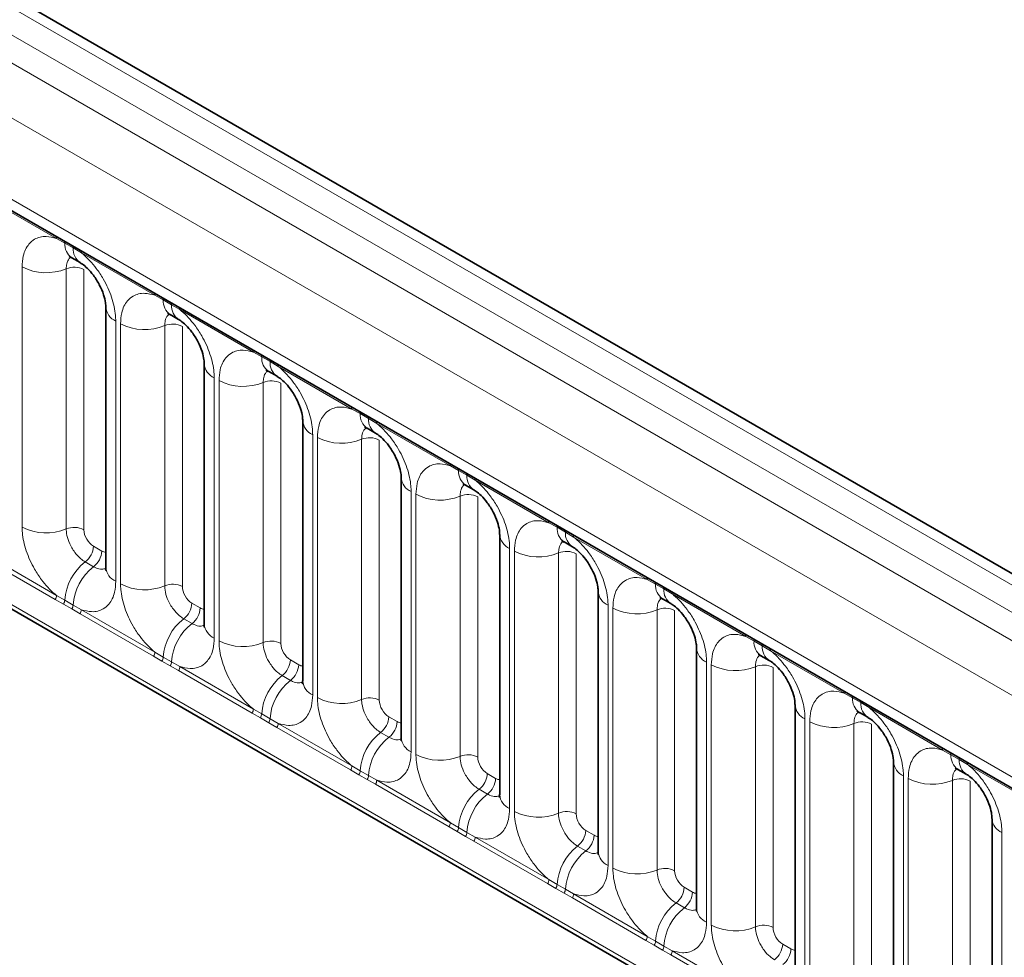
# Model space of a CAD drawing. Units: millimetres. Extents: x 15 to 416, y 5 to 292.
# Drawn here: x 362 to 369, y 199 to 206 of the extents above; entities that cross this region are included whole.
import ezdxf

# ---------------------------------------------------------------- set-up
doc = ezdxf.new("R2010")
doc.units = ezdxf.units.MM

msp = doc.modelspace()

# ---------------------------------------------------------------- linework, layer by layer
at = {"color": 7, "linetype": 'Continuous', "lineweight": 35}
for p, q in [((385.28475891, 192.88343113), (314.79061255, 233.57883559)), ((314.82074513, 231.97383963), (384.04756018, 192.01004996)), ((314.13556378, 229.42348694), (384.62916782, 188.72839555)), ((362.21970955, 204.52064869), (362.28121658, 204.48514144)), ((362.471823, 204.15498971), (362.471823, 202.23041601)), ((362.94802953, 204.10019851), (363.00953657, 204.06469126)), ((363.20014299, 203.73453953), (363.20014299, 201.80996583)), ((363.67634952, 203.67974834), (363.73785655, 203.64424108)), ((363.92846297, 203.31408935), (363.92846297, 201.38951566)), ((364.4046695, 203.25929816), (364.46617654, 203.2237909)), ((364.65678296, 202.89363917), (364.65678296, 200.96906548)), ((365.13298949, 202.83884798), (365.19449652, 202.80334073)), ((365.38510294, 202.473189), (365.38510294, 200.5486153)), ((365.86130947, 202.4183978), (365.92281651, 202.38289055)), ((366.11342292, 202.05273882), (366.11342292, 200.12816512)), ((366.58962946, 201.99794762), (366.65113649, 201.96244037)), ((366.84174291, 201.63228864), (366.84174291, 199.70771495)), ((367.31794944, 201.57749745), (367.37945647, 201.54199019)), ((367.57006289, 201.21183846), (367.57006289, 199.28726477)), ((368.04626943, 201.15704727), (368.10777646, 201.12154002)), ((368.29838288, 200.79138829), (368.29838288, 198.86681459)), ((368.77458941, 200.73659709), (368.83609644, 200.70108984)), ((369.02670286, 200.37093811), (369.02670286, 198.44636441))]:
    msp.add_line(p, q, dxfattribs=at)
at = {"color": 8, "linetype": 'Continuous', "lineweight": 18}
for p, q in [((385.1619581, 192.87156374), (314.66651897, 233.56771451)), ((314.48664346, 233.46746831), (384.98519493, 192.76952083)), ((314.30988029, 233.36183138), (384.80531942, 192.66568061)), ((384.62916782, 192.36092241), (314.13556378, 233.0560138)), ((314.76895828, 232.08830083), (383.99577333, 192.12451116)), ((314.13556378, 229.42348694), (384.62916782, 188.72839555)), ((383.99577333, 189.12702866), (314.76895828, 229.09081833)), ((362.1067789, 204.66350436), (361.56225354, 204.97785215)), ((362.16799979, 204.62912629), (362.1067789, 204.66350436)), ((362.22950682, 204.59361904), (362.16799979, 204.62912629)), ((362.29057353, 204.55740197), (362.22950682, 204.59361904)), ((362.83509888, 204.24305418), (362.29057353, 204.55740197)), ((361.85230612, 202.5282754), (361.85230612, 204.45284909)), ((362.17879255, 204.43931708), (362.17879255, 202.51474338)), ((362.30938713, 204.43390427), (362.30938713, 202.50933058)), ((362.89631977, 204.20867611), (362.83509888, 204.24305418)), ((362.95782681, 204.17316886), (362.89631977, 204.20867611)), ((363.01889351, 204.1369518), (362.95782681, 204.17316886)), ((363.56341886, 203.822604), (363.01889351, 204.1369518)), ((362.54504631, 204.05293869), (362.54504631, 202.128365)), ((362.5806261, 202.10782522), (362.5806261, 204.03239891)), ((362.90711254, 204.0188669), (362.90711254, 202.09429321)), ((363.03770711, 204.0134541), (363.03770711, 202.0888804)), ((363.62463976, 203.78822594), (363.56341886, 203.822604)), ((363.68614679, 203.75271868), (363.62463976, 203.78822594)), ((363.7472135, 203.71650162), (363.68614679, 203.75271868)), ((364.29173885, 203.40215383), (363.7472135, 203.71650162)), ((363.27336629, 203.63248851), (363.27336629, 201.70791482)), ((363.30894609, 201.68737504), (363.30894609, 203.61194873)), ((363.63543252, 203.59841672), (363.63543252, 201.67384303)), ((363.7660271, 203.59300392), (363.7660271, 201.66843022)), ((364.35295974, 203.36777576), (364.29173885, 203.40215383)), ((364.41446678, 203.3322685), (364.35295974, 203.36777576)), ((364.47553348, 203.29605144), (364.41446678, 203.3322685)), ((365.02005883, 202.98170365), (364.47553348, 203.29605144)), ((364.00168628, 203.21203834), (364.00168628, 201.28746464)), ((364.03726607, 201.26692486), (364.03726607, 203.19149856)), ((364.36375251, 203.17796655), (364.36375251, 201.25339285)), ((364.49434708, 203.17255374), (364.49434708, 201.24798005)), ((365.08127973, 202.94732558), (365.02005883, 202.98170365)), ((365.14278676, 202.91181833), (365.08127973, 202.94732558)), ((365.20385347, 202.87560126), (365.14278676, 202.91181833)), ((365.74837882, 202.56125347), (365.20385347, 202.87560126)), ((364.73000626, 202.79158816), (364.73000626, 200.86701447)), ((364.76558606, 200.84647469), (364.76558606, 202.77104838)), ((365.09207249, 202.75751637), (365.09207249, 200.83294267)), ((365.22266707, 202.75210356), (365.22266707, 200.82752987)), ((365.80959971, 202.5268754), (365.74837882, 202.56125347)), ((365.87110674, 202.49136815), (365.80959971, 202.5268754)), ((365.93217345, 202.45515109), (365.87110674, 202.49136815)), ((366.4766988, 202.14080329), (365.93217345, 202.45515109)), ((361.56225354, 202.33815991), (362.1067789, 202.02381211)), ((362.38005473, 202.3869307), (362.44156176, 202.35142345)), ((365.45832624, 202.37113798), (365.45832624, 200.44656429)), ((365.49390604, 200.42602451), (365.49390604, 202.3505982)), ((365.82039248, 202.33706619), (365.82039248, 200.4124925)), ((365.95098705, 202.33165339), (365.95098705, 200.40707969)), ((362.0970257, 201.99350652), (361.55250035, 202.30785432)), ((362.31944558, 202.2711252), (362.38095261, 202.23561795)), ((366.5379197, 202.10642523), (366.4766988, 202.14080329)), ((366.59942673, 202.07091797), (366.5379197, 202.10642523)), ((366.66049344, 202.03470091), (366.59942673, 202.07091797)), ((362.15824659, 201.95833062), (362.0970257, 201.99350652)), ((362.1067789, 202.02381211), (362.16799979, 201.98768406)), ((362.16799979, 201.98768406), (362.22950682, 201.95217681)), ((363.10837471, 201.96648052), (363.16988175, 201.93097327)), ((367.20501879, 201.72035312), (366.66049344, 202.03470091)), ((362.21975362, 201.92282337), (362.15824659, 201.95833062)), ((362.28082033, 201.88740414), (362.21975362, 201.92282337)), ((362.22950682, 201.95217681), (362.29057353, 201.91770973)), ((362.29057353, 201.91770973), (362.83509888, 201.60336194)), ((366.18664623, 201.9506878), (366.18664623, 200.02611411)), ((366.22222603, 200.00557433), (366.22222603, 201.93014802)), ((366.54871246, 201.91661601), (366.54871246, 199.99204232)), ((366.67930704, 201.91120321), (366.67930704, 199.98662951)), ((362.82534568, 201.57305634), (362.28082033, 201.88740414)), ((363.04776556, 201.85067502), (363.10927259, 201.81516777)), ((367.26623968, 201.68597505), (367.20501879, 201.72035312)), ((367.32774671, 201.65046779), (367.26623968, 201.68597505)), ((362.83509888, 201.60336194), (362.89631977, 201.56723388)), ((367.38881342, 201.61425073), (367.32774671, 201.65046779)), ((367.93333877, 201.29990294), (367.38881342, 201.61425073)), ((362.88656658, 201.53788044), (362.82534568, 201.57305634)), ((362.94807361, 201.50237319), (362.88656658, 201.53788044)), ((362.89631977, 201.56723388), (362.95782681, 201.53172663)), ((362.95782681, 201.53172663), (363.01889351, 201.49725955)), ((363.8366947, 201.54603035), (363.89820173, 201.51052309)), ((366.91496621, 201.53023763), (366.91496621, 199.60566393)), ((363.00914032, 201.46695396), (362.94807361, 201.50237319)), ((363.55366567, 201.15260617), (363.00914032, 201.46695396)), ((363.01889351, 201.49725955), (363.56341886, 201.18291176)), ((366.95054601, 199.58512415), (366.95054601, 201.50969785)), ((367.27703245, 201.49616583), (367.27703245, 199.57159214)), ((367.40762702, 201.49075303), (367.40762702, 199.56617934)), ((363.77608555, 201.43022485), (363.83759258, 201.39471759)), ((367.99455967, 201.26552487), (367.93333877, 201.29990294)), ((368.0560667, 201.23001762), (367.99455967, 201.26552487)), ((363.56341886, 201.18291176), (363.62463976, 201.14678371)), ((368.11713341, 201.19380055), (368.0560667, 201.23001762)), ((368.66165876, 200.87945276), (368.11713341, 201.19380055)), ((363.61488656, 201.11743027), (363.55366567, 201.15260617)), ((363.67639359, 201.08192301), (363.61488656, 201.11743027)), ((363.62463976, 201.14678371), (363.68614679, 201.11127645)), ((363.68614679, 201.11127645), (363.7472135, 201.07680937)), ((364.56501468, 201.12558017), (364.62652172, 201.09007291)), ((367.6432862, 201.10978745), (367.6432862, 199.18521375)), ((367.678866, 199.16467397), (367.678866, 201.08924767)), ((363.7374603, 201.04650378), (363.67639359, 201.08192301)), ((364.28198565, 200.73215599), (363.7374603, 201.04650378)), ((363.7472135, 201.07680937), (364.29173885, 200.76246158)), ((368.00535243, 201.07571566), (368.00535243, 199.15114196)), ((368.135947, 201.07030285), (368.135947, 199.14572916)), ((364.50440553, 201.00977467), (364.56591256, 200.97426741)), ((368.72287965, 200.84507469), (368.66165876, 200.87945276)), ((368.78438668, 200.80956744), (368.72287965, 200.84507469)), ((368.84545339, 200.77335038), (368.78438668, 200.80956744)), ((364.34320655, 200.69698009), (364.28198565, 200.73215599)), ((364.29173885, 200.76246158), (364.35295974, 200.72633353)), ((364.35295974, 200.72633353), (364.41446678, 200.69082627)), ((369.38997874, 200.45900258), (368.84545339, 200.77335038)), ((364.40471358, 200.66147283), (364.34320655, 200.69698009)), ((364.46578029, 200.62605361), (364.40471358, 200.66147283)), ((364.41446678, 200.69082627), (364.47553348, 200.6563592)), ((364.47553348, 200.6563592), (365.02005883, 200.3420114)), ((365.29333467, 200.70512999), (365.3548417, 200.66962274)), ((368.37160618, 200.68933727), (368.37160618, 198.76476358)), ((368.40718598, 198.7442238), (368.40718598, 200.66879749)), ((368.73367241, 200.65526548), (368.73367241, 198.73069179)), ((365.01030564, 200.31170581), (364.46578029, 200.62605361)), ((365.23272552, 200.58932449), (365.29423255, 200.55381724)), ((368.86426699, 200.64985268), (368.86426699, 198.72527898)), ((365.07152653, 200.27652991), (365.01030564, 200.31170581)), ((365.02005883, 200.3420114), (365.08127973, 200.30588335)), ((365.08127973, 200.30588335), (365.14278676, 200.2703761)), ((365.13303356, 200.24102266), (365.07152653, 200.27652991)), ((365.19410027, 200.20560343), (365.13303356, 200.24102266)), ((365.14278676, 200.2703761), (365.20385347, 200.23590902)), ((365.20385347, 200.23590902), (365.74837882, 199.92156122)), ((366.02165465, 200.28467981), (366.08316169, 200.24917256)), ((369.09992617, 200.26888709), (369.09992617, 198.3443134)), ((365.73862562, 199.89125563), (365.19410027, 200.20560343)), ((365.9610455, 200.16887431), (366.02255253, 200.13336706)), ((365.79984652, 199.85607973), (365.73862562, 199.89125563)), ((365.74837882, 199.92156122), (365.80959971, 199.88543317)), ((365.86135355, 199.82057248), (365.79984652, 199.85607973)), ((365.80959971, 199.88543317), (365.87110674, 199.84992592)), ((366.74997464, 199.86422964), (366.81148167, 199.82872238)), ((365.92242026, 199.78515325), (365.86135355, 199.82057248)), ((365.87110674, 199.84992592), (365.93217345, 199.81545884)), ((366.46694561, 199.47080546), (365.92242026, 199.78515325)), ((365.93217345, 199.81545884), (366.4766988, 199.50111105)), ((366.68936549, 199.74842413), (366.75087252, 199.71291688)), ((366.4766988, 199.50111105), (366.5379197, 199.46498299)), ((366.5281665, 199.43562956), (366.46694561, 199.47080546)), ((366.58967353, 199.4001223), (366.5281665, 199.43562956)), ((366.5379197, 199.46498299), (366.59942673, 199.42947574)), ((366.59942673, 199.42947574), (366.66049344, 199.39500866)), ((367.47829462, 199.44377946), (367.53980166, 199.4082722)), ((366.65074024, 199.36470307), (366.58967353, 199.4001223)), ((367.19526559, 199.05035528), (366.65074024, 199.36470307)), ((366.66049344, 199.39500866), (367.20501879, 199.08066087))]:
    msp.add_line(p, q, dxfattribs=at)
for centre, radius, start, end in [((362.08386618, 204.66483369), 0.02295125, 356.679576029, 38.092521897), ((362.1456461, 204.62975875), 0.02236264, 358.379353857, 38.335916223), ((362.28967654, 204.62056444), 0.12197761, 175.974986914, 234.997987384), ((362.20715313, 204.59425149), 0.02236264, 358.379353856, 38.335916224), ((362.35059188, 204.58493264), 0.12139623, 175.896743979, 235.953294972), ((362.26766081, 204.55873131), 0.02295125, 356.679576029, 38.092521897), ((362.03023019, 204.80028762), 0.39034665, 242.882909715, 292.370285824), ((362.2382175, 204.29492886), 0.15613866, 62.882909715, 112.370285825), ((362.81218616, 204.24438351), 0.02295125, 356.67957603, 38.092521897), ((362.87396608, 204.20930857), 0.02236264, 358.379353855, 38.335916224), ((362.59301479, 204.16453384), 0.12146791, 183.92666416, 246.739848842), ((363.01799653, 204.20011427), 0.12197761, 175.974986914, 234.997987384), ((362.93547311, 204.17380132), 0.02236264, 358.379353855, 38.335916224), ((363.07891187, 204.16448246), 0.12139623, 175.896743979, 235.953294972), ((362.9959808, 204.13828113), 0.02295125, 356.679576029, 38.092521896), ((362.75855018, 204.37983744), 0.39034665, 242.882909715, 292.370285825), ((362.96653748, 203.87447868), 0.15613866, 62.882909715, 112.370285824), ((363.54050615, 203.82393334), 0.02295125, 356.679576029, 38.092521897), ((363.60228607, 203.78885839), 0.02236264, 358.379353856, 38.335916224), ((363.74631651, 203.77966409), 0.12197761, 175.974986914, 234.997987384), ((363.32133477, 203.74408367), 0.12146791, 183.92666416, 246.739848842), ((363.6637931, 203.75335114), 0.02236264, 358.379353856, 38.335916224), ((363.80723185, 203.74403228), 0.12139623, 175.896743979, 235.953294972), ((363.72430078, 203.71783095), 0.02295125, 356.679576029, 38.092521897), ((363.48687016, 203.95938727), 0.39034665, 242.882909715, 292.370285824), ((363.69485747, 203.45402851), 0.15613866, 62.882909715, 112.370285824), ((364.26882613, 203.40348316), 0.02295125, 356.679576029, 38.092521897), ((364.33060605, 203.36840821), 0.02236264, 358.379353857, 38.335916223), ((364.4746365, 203.35921391), 0.12197761, 175.974986914, 234.997987384), ((364.04965476, 203.32363349), 0.12146791, 183.92666416, 246.739848842), ((364.39211308, 203.33290096), 0.02236264, 358.379353856, 38.335916224), ((364.53555184, 203.3235821), 0.12139623, 175.896743979, 235.953294972), ((364.45262077, 203.29738078), 0.02295125, 356.679576029, 38.092521897), ((364.21519014, 203.53893709), 0.39034665, 242.882909715, 292.370285824), ((364.42317745, 203.03357833), 0.15613866, 62.882909715, 112.370285824), ((364.99714612, 202.98303298), 0.02295125, 356.679576029, 38.092521897), ((365.05892603, 202.94795804), 0.02236264, 358.379353856, 38.335916224), ((365.20295648, 202.93876373), 0.12197761, 175.974986914, 234.997987384), ((365.12043307, 202.91245078), 0.02236264, 358.379353855, 38.335916225), ((365.26387182, 202.90313192), 0.12139623, 175.896743979, 235.953294972), ((364.77797474, 202.90318331), 0.12146791, 183.92666416, 246.739848842), ((365.18094075, 202.8769306), 0.02295125, 356.679576029, 38.092521896), ((364.94351013, 203.11848691), 0.39034665, 242.882909715, 292.370285825), ((365.15149744, 202.61312815), 0.15613866, 62.882909715, 112.370285824), ((365.7254661, 202.5625828), 0.02295125, 356.679576028, 38.092521897), ((362.03023019, 202.87571393), 0.39034665, 242.882909715, 292.370285824), ((362.2382175, 202.37035517), 0.15613866, 62.882909715, 112.370285824), ((365.50629473, 202.48273313), 0.12146791, 183.92666416, 246.739848842), ((365.78724602, 202.52750786), 0.02236264, 358.379353856, 38.335916224), ((365.93127647, 202.51831355), 0.12197761, 175.974986914, 234.997987384), ((365.84875305, 202.49200061), 0.02236264, 358.379353857, 38.335916223), ((365.99219181, 202.48268175), 0.12139623, 175.896743979, 235.953294972), ((365.90926074, 202.45648042), 0.02295125, 356.679576027, 38.092521898), ((362.22413386, 202.39477178), 0.15611791, 307.626470375, 357.121086186), ((362.28564089, 202.35926453), 0.15611791, 307.626470375, 357.121086186), ((365.67183011, 202.69803673), 0.39034665, 242.882909715, 292.370285824), ((365.87981742, 202.19267797), 0.15613866, 62.882909715, 112.370285824), ((362.55965783, 201.96059693), 0.3925936, 127.72410274, 176.043714485), ((362.62116487, 201.92508967), 0.3925936, 127.72410274, 176.043714485), ((362.59331944, 202.24029676), 0.12189756, 184.649369517, 246.670771441), ((366.45378609, 202.14213263), 0.02295125, 356.679576029, 38.092521897), ((366.515566, 202.10705768), 0.02236264, 358.379353856, 38.335916224), ((362.75855018, 202.45526375), 0.39034665, 242.882909715, 292.370285824), ((362.96653748, 201.94990499), 0.15613866, 62.882909715, 112.370285825), ((366.23461471, 202.06228296), 0.12146791, 183.92666416, 246.739848842), ((366.65959645, 202.09786338), 0.12197761, 175.974986914, 234.997987384), ((366.57707304, 202.07155043), 0.02236264, 358.379353856, 38.335916224), ((366.72051179, 202.06223157), 0.12139623, 175.896743979, 235.953294972), ((366.63758072, 202.03603024), 0.02295125, 356.679576029, 38.092521897), ((362.04789394, 202.02604073), 0.05892711, 326.48815127, 357.832558939), ((362.10842409, 201.99118208), 0.0596783, 326.600342403, 356.639706353), ((362.95245384, 201.97432161), 0.15611791, 307.626470375, 357.121086186), ((362.16993113, 201.95567482), 0.0596783, 326.600342403, 356.639706353), ((362.23168858, 201.91993835), 0.05892711, 326.48815127, 357.832558939), ((363.01396087, 201.93881435), 0.15611791, 307.626470375, 357.121086186), ((366.4001501, 202.27758656), 0.39034665, 242.882909715, 292.370285824), ((366.60813741, 201.7722278), 0.15613866, 62.882909715, 112.370285825), ((363.28797782, 201.54014675), 0.3925936, 127.72410274, 176.043714485), ((363.34948485, 201.5046395), 0.3925936, 127.72410274, 176.043714485), ((363.32163943, 201.81984658), 0.12189756, 184.649369517, 246.670771441), ((363.48687016, 202.03481357), 0.39034665, 242.882909715, 292.370285825), ((363.69485747, 201.52945481), 0.15613866, 62.882909715, 112.370285824), ((367.18210607, 201.72168245), 0.02295125, 356.679576028, 38.092521898), ((367.24388599, 201.6866075), 0.02236264, 358.379353857, 38.335916223), ((367.38791644, 201.6774132), 0.12197761, 175.974986914, 234.997987384), ((362.77621393, 201.60559056), 0.05892711, 326.488151271, 357.832558938), ((366.9629347, 201.64183278), 0.12146791, 183.92666416, 246.739848842), ((367.30539302, 201.65110025), 0.02236264, 358.379353856, 38.335916223), ((367.44883178, 201.64178139), 0.12139623, 175.896743979, 235.953294972), ((367.3659007, 201.61558007), 0.02295125, 356.679576028, 38.092521897), ((362.83674408, 201.5707319), 0.0596783, 326.600342403, 356.639706354), ((362.89825111, 201.53522465), 0.0596783, 326.600342403, 356.639706354), ((363.68077383, 201.55387143), 0.15611791, 307.626470375, 357.121086186), ((362.96000856, 201.49948817), 0.05892711, 326.48815127, 357.832558939), ((363.74228086, 201.51836417), 0.15611791, 307.626470375, 357.121086186), ((367.12847008, 201.85713638), 0.39034665, 242.882909715, 292.370285824), ((367.33645739, 201.35177762), 0.15613866, 62.882909715, 112.370285824), ((364.0162978, 201.11969657), 0.3925936, 127.72410274, 176.043714485), ((364.07780483, 201.08418932), 0.3925936, 127.72410274, 176.043714485), ((364.04995941, 201.3993964), 0.12189756, 184.649369517, 246.670771441), ((367.91042606, 201.30123227), 0.02295125, 356.679576029, 38.092521898), ((364.21519014, 201.61436339), 0.39034665, 242.882909715, 292.370285825), ((364.42317745, 201.10900463), 0.15613866, 62.882909715, 112.370285824), ((367.97220597, 201.26615733), 0.02236264, 358.379353857, 38.335916223), ((368.11623642, 201.25696302), 0.12197761, 175.974986914, 234.997987384), ((368.03371301, 201.23065007), 0.02236264, 358.379353856, 38.335916224), ((363.50453391, 201.18514038), 0.05892711, 326.488151271, 357.832558938), ((367.69125468, 201.2213826), 0.12146791, 183.92666416, 246.739848842), ((368.17715176, 201.22133121), 0.12139623, 175.896743979, 235.953294972), ((368.09422069, 201.19512989), 0.02295125, 356.679576029, 38.092521896), ((363.56506406, 201.15028172), 0.0596783, 326.600342403, 356.639706353), ((363.6265711, 201.11477447), 0.0596783, 326.600342403, 356.639706353), ((364.40909381, 201.13342125), 0.15611791, 307.626470375, 357.121086186), ((364.47060084, 201.097914), 0.15611791, 307.626470375, 357.121086186), ((367.85679007, 201.4366862), 0.39034665, 242.882909715, 292.370285824), ((363.68832855, 201.07903799), 0.05892711, 326.48815127, 357.832558939), ((368.06477738, 200.93132744), 0.15613866, 62.882909715, 112.370285824), ((364.74461779, 200.69924639), 0.3925936, 127.72410274, 176.043714485), ((364.80612482, 200.66373914), 0.3925936, 127.72410274, 176.043714485), ((364.7782794, 200.97894622), 0.12189756, 184.649369517, 246.670771441), ((368.63874604, 200.88078209), 0.02295125, 356.679576028, 38.092521897), ((364.94351013, 201.19391322), 0.39034665, 242.882909715, 292.370285824), ((365.15149744, 200.68855446), 0.15613866, 62.882909715, 112.370285824), ((368.70052596, 200.84570715), 0.02236264, 358.379353855, 38.335916224), ((368.8445564, 200.83651284), 0.12197761, 175.974986914, 234.997987384), ((368.76203299, 200.81019989), 0.02236264, 358.379353856, 38.335916224), ((368.90547174, 200.80088104), 0.12139623, 175.896743979, 235.953294972), ((364.2328539, 200.7646902), 0.05892711, 326.488151271, 357.832558938), ((364.29338405, 200.72983155), 0.0596783, 326.600342403, 356.639706353), ((368.41957467, 200.80093242), 0.12146791, 183.92666416, 246.739848842), ((368.82254067, 200.77467971), 0.02295125, 356.679576029, 38.092521896), ((364.35489108, 200.69432429), 0.0596783, 326.600342403, 356.639706353), ((364.41664853, 200.65858782), 0.05892711, 326.48815127, 357.832558939), ((365.13741379, 200.71297107), 0.15611791, 307.626470375, 357.121086186), ((365.19892083, 200.67746382), 0.15611791, 307.626470375, 357.121086185), ((368.58511005, 201.01623602), 0.39034665, 242.882909715, 292.370285824), ((368.79309736, 200.51087726), 0.15613866, 62.882909715, 112.370285825), ((365.47293777, 200.27879622), 0.3925936, 127.72410274, 176.043714485), ((365.5344448, 200.24328896), 0.3925936, 127.72410274, 176.043714485), ((365.50659938, 200.55849605), 0.12189756, 184.649369517, 246.670771441), ((365.67183011, 200.77346304), 0.39034665, 242.882909715, 292.370285824), ((365.87981742, 200.26810428), 0.15613866, 62.882909715, 112.370285824), ((369.14789465, 200.38048225), 0.12146791, 183.92666416, 246.739848842), ((364.96117388, 200.34424002), 0.05892711, 326.488151271, 357.832558938), ((365.02170403, 200.30938137), 0.0596783, 326.600342403, 356.639706353), ((365.08321106, 200.27387411), 0.0596783, 326.600342403, 356.639706353), ((365.14496852, 200.23813764), 0.05892711, 326.488151271, 357.832558938), ((365.86573378, 200.29252089), 0.15611791, 307.626470375, 357.121086186), ((365.92724081, 200.25701364), 0.15611791, 307.626470375, 357.121086186), ((366.20125776, 199.85834604), 0.3925936, 127.72410274, 176.043714485), ((366.26276479, 199.82283879), 0.3925936, 127.72410274, 176.043714485), ((366.23491937, 200.13804587), 0.12189756, 184.649369517, 246.670771441), ((366.4001501, 200.35301286), 0.39034665, 242.882909715, 292.370285824), ((366.60813741, 199.8476541), 0.15613866, 62.882909715, 112.370285824), ((365.68949387, 199.92378985), 0.05892711, 326.48815127, 357.832558939), ((365.75002402, 199.88893119), 0.0596783, 326.600342403, 356.639706353), ((366.59405376, 199.87207072), 0.15611791, 307.626470375, 357.121086186), ((365.81153105, 199.85342394), 0.0596783, 326.600342403, 356.639706353), ((365.8732885, 199.81768746), 0.05892711, 326.48815127, 357.832558939), ((366.6555608, 199.83656346), 0.15611791, 307.626470375, 357.121086186), ((366.92957774, 199.43789586), 0.3925936, 127.72410274, 176.043714485), ((366.99108477, 199.40238861), 0.3925936, 127.72410274, 176.043714485), ((366.96323935, 199.71759569), 0.12189756, 184.649369517, 246.670771441), ((367.12847008, 199.93256268), 0.39034665, 242.882909715, 292.370285824), ((367.33645739, 199.42720392), 0.15613866, 62.882909715, 112.370285825), ((366.41781385, 199.50333967), 0.05892711, 326.48815127, 357.832558939), ((366.478344, 199.46848101), 0.0596783, 326.600342403, 356.639706354), ((366.53985103, 199.43297376), 0.0596783, 326.600342403, 356.639706353), ((367.32237375, 199.45162054), 0.15611791, 307.626470375, 357.121086186), ((366.60160849, 199.39723728), 0.05892711, 326.488151271, 357.832558938), ((367.38388078, 199.41611329), 0.15611791, 307.626470375, 357.121086186)]:
    msp.add_arc(centre, radius, start, end, dxfattribs=at)
for centre, major_axis, ratio, start_param, end_param in [((362.38014091, 202.46858481), (-0.04999592, 0.08660489), 0.5780852102, 0.7860886134, 2.3556669651), ((362.44147559, 202.43317705), (-0.05005688, 0.08671042), 0.5766787367, 2.3568845443, 2.7989588084), ((363.10846089, 202.04813463), (-0.04999592, 0.08660489), 0.5780852102, 0.7860886134, 2.3556669651), ((363.16979557, 202.01272687), (-0.05005688, 0.08671042), 0.5766787367, 2.3568845443, 2.7989588084), ((363.83678088, 201.62768445), (-0.04999592, 0.08660489), 0.5780852102, 0.7860886134, 2.3556669651), ((363.89811556, 201.59227669), (-0.05005688, 0.08671042), 0.5766787367, 2.3568845443, 2.7989588084), ((364.56510086, 201.20723427), (-0.04999592, 0.08660489), 0.5780852102, 0.7860886134, 2.3556669651), ((364.62643554, 201.17182652), (-0.05005688, 0.08671042), 0.5766787367, 2.3568845443, 2.7989588084), ((365.29342085, 200.78678409), (-0.04999592, 0.08660489), 0.5780852102, 0.7860886134, 2.3556669651), ((365.35475553, 200.75137634), (-0.05005688, 0.08671042), 0.5766787367, 2.3568845443, 2.7989588084), ((366.02174083, 200.36633392), (-0.04999592, 0.08660489), 0.5780852102, 0.7860886134, 2.3556669651), ((366.08307551, 200.33092616), (-0.05005688, 0.08671042), 0.5766787367, 2.3568845443, 2.7989588084), ((366.75006081, 199.94588374), (-0.04999592, 0.08660489), 0.5780852102, 0.7860886134, 2.3556669651), ((366.81139549, 199.91047598), (-0.05005688, 0.08671042), 0.5766787367, 2.3568845443, 2.7989588084), ((367.4783808, 199.52543356), (-0.04999592, 0.08660489), 0.5780852102, 0.7860886134, 2.3556669651), ((367.53971548, 199.49002581), (-0.05005688, 0.08671042), 0.5766787367, 2.3568845443, 2.7989588084)]:
    msp.add_ellipse(centre, major_axis=major_axis, ratio=ratio, start_param=start_param, end_param=end_param, dxfattribs=at)
for points, knots in [([(361.85230612, 204.45284909), (361.85405251, 204.48066068), (361.85827509, 204.54790572), (361.89291868, 204.61726162), (361.95135796, 204.66694401), (362.02112983, 204.68566607), (362.0810585, 204.67015951), (362.1067789, 204.66350436)], [0, 0, 0, 0, 0.1727639725, 0.4177221504, 0.5710003272, 0.8158804331, 1, 1, 1, 1]), ([(362.21241746, 204.52395884), (362.2086091, 204.52103527), (362.19453426, 204.5102304), (362.18160526, 204.48145262), (362.17961557, 204.45164631), (362.17879255, 204.43931708)], [0, 0, 0, 0, 0.1786505493, 0.6602529331, 1, 1, 1, 1]), ([(362.29057353, 204.55740197), (362.29494304, 204.55381226), (362.33387452, 204.52182864), (362.39203414, 204.45899016), (362.46459583, 204.34942988), (362.51915685, 204.22883387), (362.54304432, 204.1217739), (362.54464857, 204.0666142), (362.54504631, 204.05293869)], [0, 0, 0, 0, 0.0309785088, 0.2760125757, 0.4293382388, 0.6742942096, 0.9192491379, 1, 1, 1, 1]), ([(362.5806261, 204.03239891), (362.5823725, 204.06021051), (362.58659507, 204.12745554), (362.62123867, 204.19681145), (362.67967794, 204.24649383), (362.74944981, 204.26521589), (362.80937849, 204.24970934), (362.83509888, 204.24305418)], [0, 0, 0, 0, 0.1727639725, 0.4177221504, 0.5710003272, 0.8158804331, 1, 1, 1, 1]), ([(362.94073744, 204.10350866), (362.93692908, 204.10058509), (362.92285424, 204.08978022), (362.90992524, 204.06100244), (362.90793556, 204.03119613), (362.90711254, 204.0188669)], [0, 0, 0, 0, 0.1786505493, 0.6602529331, 1, 1, 1, 1]), ([(363.01889351, 204.1369518), (363.02326302, 204.13336209), (363.0621945, 204.10137846), (363.12035413, 204.03853998), (363.19291582, 203.9289797), (363.24747683, 203.8083837), (363.2713643, 203.70132372), (363.27296855, 203.64616402), (363.27336629, 203.63248851)], [0, 0, 0, 0, 0.0309785088, 0.2760125757, 0.4293382388, 0.6742942096, 0.9192491379, 1, 1, 1, 1]), ([(363.30894609, 203.61194873), (363.31069248, 203.63976033), (363.31491506, 203.70700536), (363.34955865, 203.77636127), (363.40799793, 203.82604366), (363.4777698, 203.84476571), (363.53769847, 203.82925916), (363.56341886, 203.822604)], [0, 0, 0, 0, 0.17276397253, 0.41772215038, 0.57100032719, 0.81588043307, 1, 1, 1, 1]), ([(363.7472135, 203.71650162), (363.75158301, 203.71291191), (363.79051449, 203.68092828), (363.84867411, 203.6180898), (363.9212358, 203.50852953), (363.97579682, 203.38793352), (363.99968428, 203.28087354), (364.00128854, 203.22571385), (364.00168628, 203.21203834)], [0, 0, 0, 0, 0.0309785088, 0.2760125757, 0.4293382388, 0.6742942096, 0.9192491379, 1, 1, 1, 1]), ([(363.66733073, 203.68159015), (363.66413219, 203.67910534), (363.65070894, 203.66867741), (363.63826964, 203.64051614), (363.63626269, 203.61073538), (363.63543252, 203.59841672)], [0, 0, 0, 0, 0.1549960725, 0.6504683778, 1, 1, 1, 1]), ([(364.03726607, 203.19149856), (364.03901247, 203.21931015), (364.04323504, 203.28655519), (364.07787863, 203.35591109), (364.13631791, 203.40559348), (364.20608978, 203.42431553), (364.26601845, 203.40880898), (364.29173885, 203.40215383)], [0, 0, 0, 0, 0.1727639725, 0.4177221504, 0.5710003272, 0.8158804331, 1, 1, 1, 1]), ([(364.47553348, 203.29605144), (364.47990299, 203.29246173), (364.51883447, 203.2604781), (364.5769941, 203.19763962), (364.64955579, 203.08807935), (364.7041168, 202.96748334), (364.72800427, 202.86042336), (364.72960852, 202.80526367), (364.73000626, 202.79158816)], [0, 0, 0, 0, 0.0309785088, 0.2760125757, 0.4293382388, 0.6742942096, 0.9192491379, 1, 1, 1, 1]), ([(364.39737741, 203.26260831), (364.39356905, 203.25968474), (364.37949421, 203.24887986), (364.36656521, 203.22010209), (364.36457553, 203.19029578), (364.36375251, 203.17796655)], [0, 0, 0, 0, 0.1786505493, 0.6602529331, 1, 1, 1, 1]), ([(364.76558606, 202.77104838), (364.76733245, 202.79885997), (364.77155502, 202.86610501), (364.80619862, 202.93546091), (364.8646379, 202.9851433), (364.93440977, 203.00386536), (364.99433844, 202.9883588), (365.02005883, 202.98170365)], [0, 0, 0, 0, 0.17276397253, 0.41772215038, 0.57100032719, 0.81588043307, 1, 1, 1, 1]), ([(365.12569739, 202.84215813), (365.12188904, 202.83923456), (365.10781419, 202.82842969), (365.09488519, 202.79965191), (365.09289551, 202.7698456), (365.09207249, 202.75751637)], [0, 0, 0, 0, 0.1786505493, 0.6602529331, 1, 1, 1, 1]), ([(365.20385347, 202.87560126), (365.20822298, 202.87201155), (365.24715446, 202.84002793), (365.30531408, 202.77718945), (365.37787577, 202.66762917), (365.43243679, 202.54703316), (365.45632425, 202.43997319), (365.45792851, 202.38481349), (365.45832624, 202.37113798)], [0, 0, 0, 0, 0.0309785088, 0.2760125757, 0.4293382388, 0.6742942096, 0.9192491379, 1, 1, 1, 1]), ([(365.49390604, 202.3505982), (365.49565244, 202.3784098), (365.49987501, 202.44565483), (365.5345186, 202.51501074), (365.59295788, 202.56469312), (365.66272975, 202.58341518), (365.72265842, 202.56790863), (365.74837882, 202.56125347)], [0, 0, 0, 0, 0.1727639725, 0.4177221504, 0.5710003272, 0.8158804331, 1, 1, 1, 1]), ([(362.1067789, 202.02381211), (362.10240939, 202.02740182), (362.0634779, 202.05938545), (362.00531828, 202.12222393), (361.93275659, 202.23178421), (361.87819558, 202.35238021), (361.85430811, 202.45944019), (361.85270385, 202.51459989), (361.85230612, 202.5282754)], [0, 0, 0, 0, 0.0309785088, 0.2760125757, 0.4293382388, 0.6742942096, 0.9192491379, 1, 1, 1, 1]), ([(362.17879255, 202.51474338), (362.17896983, 202.50864713), (362.17968475, 202.48406196), (362.19033024, 202.43635952), (362.21463997, 202.38258602), (362.24698336, 202.33386026), (362.28141889, 202.29614832), (362.30831863, 202.27844719), (362.31944558, 202.2711252)], [0, 0, 0, 0, 0.07073893611, 0.28527829637, 0.49977431669, 0.63403107843, 0.84861879729, 1, 1, 1, 1]), ([(365.85401738, 202.42170795), (365.85020902, 202.41878438), (365.83613418, 202.40797951), (365.82320518, 202.37920173), (365.8212155, 202.34939542), (365.82039248, 202.33706619)], [0, 0, 0, 0, 0.17865054931, 0.66025293308, 1, 1, 1, 1]), ([(365.93217345, 202.45515109), (365.93654296, 202.45156138), (365.97547444, 202.41957775), (366.03363407, 202.35673927), (366.10619576, 202.24717899), (366.16075677, 202.12658299), (366.18464424, 202.01952301), (366.18624849, 201.96436331), (366.18664623, 201.9506878)], [0, 0, 0, 0, 0.0309785088, 0.2760125757, 0.4293382388, 0.6742942096, 0.9192491379, 1, 1, 1, 1]), ([(362.38095261, 202.23561795), (362.38613215, 202.23284783), (362.40702037, 202.2216764), (362.43998053, 202.21257312), (362.46162761, 202.22019919), (362.47093054, 202.22347653)], [0, 0, 0, 0, 0.15826623893, 0.63826126736, 1, 1, 1, 1]), ([(362.54504631, 202.128365), (362.54329991, 202.1005534), (362.53907734, 202.03330837), (362.50443374, 201.96395246), (362.44599447, 201.91427008), (362.37622259, 201.89554802), (362.31629392, 201.91105457), (362.29057353, 201.91770973)], [0, 0, 0, 0, 0.1727639725, 0.4177221504, 0.5710003272, 0.8158804331, 1, 1, 1, 1]), ([(366.22222603, 201.93014802), (366.22397242, 201.95795962), (366.22819499, 202.02520465), (366.26283859, 202.09456056), (366.32127787, 202.14424295), (366.39104974, 202.162965), (366.45097841, 202.14745845), (366.4766988, 202.14080329)], [0, 0, 0, 0, 0.1727639725, 0.4177221504, 0.5710003272, 0.8158804331, 1, 1, 1, 1]), ([(362.83509888, 201.60336194), (362.83072937, 201.60695165), (362.79179789, 201.63893527), (362.73363827, 201.70177375), (362.66107658, 201.81133403), (362.60651556, 201.93193004), (362.58262809, 202.03899001), (362.58102384, 202.09414971), (362.5806261, 202.10782522)], [0, 0, 0, 0, 0.0309785088, 0.2760125757, 0.4293382388, 0.6742942096, 0.9192491379, 1, 1, 1, 1]), ([(362.90711254, 202.09429321), (362.90728981, 202.08819695), (362.90800473, 202.06361178), (362.91865022, 202.01590935), (362.94295996, 201.96213584), (362.97530334, 201.91341008), (363.00973888, 201.87569814), (363.03663862, 201.85799701), (363.04776556, 201.85067502)], [0, 0, 0, 0, 0.0707389361, 0.2852782964, 0.4997743167, 0.6340310784, 0.8486187973, 1, 1, 1, 1]), ([(366.58233736, 202.00125778), (366.57852901, 201.9983342), (366.56445416, 201.98752933), (366.55152516, 201.95875155), (366.54953548, 201.92894524), (366.54871246, 201.91661601)], [0, 0, 0, 0, 0.1786505493, 0.6602529331, 1, 1, 1, 1]), ([(366.66049344, 202.03470091), (366.66486295, 202.0311112), (366.70379443, 201.99912757), (366.76195405, 201.93628909), (366.83451574, 201.82672882), (366.88907676, 201.70613281), (366.91296422, 201.59907283), (366.91456848, 201.54391314), (366.91496621, 201.53023763)], [0, 0, 0, 0, 0.0309785088, 0.2760125757, 0.4293382388, 0.6742942096, 0.9192491379, 1, 1, 1, 1]), ([(363.10927259, 201.81516777), (363.11445214, 201.81239765), (363.13534036, 201.80122622), (363.16830051, 201.79212294), (363.1899476, 201.79974901), (363.19925053, 201.80302635)], [0, 0, 0, 0, 0.1582662389, 0.6382612674, 1, 1, 1, 1]), ([(363.27336629, 201.70791482), (363.27161989, 201.68010323), (363.26739732, 201.61285819), (363.23275373, 201.54350228), (363.17431445, 201.4938199), (363.10454258, 201.47509784), (363.04461391, 201.4906044), (363.01889351, 201.49725955)], [0, 0, 0, 0, 0.17276397253, 0.41772215038, 0.57100032719, 0.81588043307, 1, 1, 1, 1]), ([(363.56341886, 201.18291176), (363.55904936, 201.18650147), (363.52011787, 201.2184851), (363.46195825, 201.28132357), (363.38939656, 201.39088385), (363.33483555, 201.51147986), (363.31094808, 201.61853984), (363.30934382, 201.67369953), (363.30894609, 201.68737504)], [0, 0, 0, 0, 0.0309785088, 0.2760125757, 0.4293382388, 0.6742942096, 0.9192491379, 1, 1, 1, 1]), ([(363.63543252, 201.67384303), (363.6356098, 201.66774677), (363.63632472, 201.6431616), (363.64697021, 201.59545917), (363.67127994, 201.54168566), (363.70362332, 201.49295991), (363.73805886, 201.45524796), (363.7649586, 201.43754683), (363.77608555, 201.43022485)], [0, 0, 0, 0, 0.0707389361, 0.2852782964, 0.4997743167, 0.6340310784, 0.8486187973, 1, 1, 1, 1]), ([(366.95054601, 201.50969785), (366.95229241, 201.53750944), (366.95651498, 201.60475447), (366.99115857, 201.67411038), (367.04959785, 201.72379277), (367.11936972, 201.74251482), (367.17929839, 201.72700827), (367.20501879, 201.72035312)], [0, 0, 0, 0, 0.1727639725, 0.4177221504, 0.5710003272, 0.8158804331, 1, 1, 1, 1]), ([(367.38881342, 201.61425073), (367.39318293, 201.61066102), (367.43211441, 201.57867739), (367.49027403, 201.51583891), (367.56283573, 201.40627864), (367.61739674, 201.28568263), (367.64128421, 201.17862265), (367.64288846, 201.12346296), (367.6432862, 201.10978745)], [0, 0, 0, 0, 0.0309785088, 0.2760125757, 0.4293382388, 0.6742942096, 0.9192491379, 1, 1, 1, 1]), ([(367.31065735, 201.5808076), (367.30684899, 201.57788403), (367.29277415, 201.56707915), (367.27984515, 201.53830138), (367.27785547, 201.50849507), (367.27703245, 201.49616583)], [0, 0, 0, 0, 0.1786505493, 0.6602529331, 1, 1, 1, 1]), ([(363.83759258, 201.39471759), (363.84277212, 201.39194747), (363.86366034, 201.38077604), (363.8966205, 201.37167277), (363.91826758, 201.37929883), (363.92757051, 201.38257617)], [0, 0, 0, 0, 0.1582662389, 0.6382612674, 1, 1, 1, 1]), ([(367.678866, 201.08924767), (367.68061239, 201.11705926), (367.68483496, 201.1843043), (367.71947856, 201.2536602), (367.77791784, 201.30334259), (367.84768971, 201.32206465), (367.90761838, 201.30655809), (367.93333877, 201.29990294)], [0, 0, 0, 0, 0.17276397253, 0.41772215038, 0.57100032719, 0.81588043307, 1, 1, 1, 1]), ([(364.00168628, 201.28746464), (363.99993988, 201.25965305), (363.99571731, 201.19240801), (363.96107371, 201.12305211), (363.90263443, 201.07336972), (363.83286256, 201.05464767), (363.77293389, 201.07015422), (363.7472135, 201.07680937)], [0, 0, 0, 0, 0.1727639725, 0.4177221504, 0.5710003272, 0.8158804331, 1, 1, 1, 1]), ([(364.29173885, 200.76246158), (364.28736934, 200.76605129), (364.24843786, 200.79803492), (364.19027824, 200.8608734), (364.11771655, 200.97043367), (364.06315553, 201.09102968), (364.03926806, 201.19808966), (364.03766381, 201.25324935), (364.03726607, 201.26692486)], [0, 0, 0, 0, 0.0309785088, 0.2760125757, 0.4293382388, 0.6742942096, 0.9192491379, 1, 1, 1, 1]), ([(364.36375251, 201.25339285), (364.36392978, 201.2472966), (364.3646447, 201.22271142), (364.37529019, 201.17500899), (364.39959993, 201.12123549), (364.43194331, 201.07250973), (364.46637884, 201.03479779), (364.49327859, 201.01709665), (364.50440553, 201.00977467)], [0, 0, 0, 0, 0.0707389361, 0.2852782964, 0.4997743167, 0.6340310784, 0.8486187973, 1, 1, 1, 1]), ([(368.11713341, 201.19380055), (368.12150291, 201.19021084), (368.1604344, 201.15822722), (368.21859402, 201.09538874), (368.29115571, 200.98582846), (368.34571673, 200.86523245), (368.36960419, 200.75817248), (368.37120845, 200.70301278), (368.37160618, 200.68933727)], [0, 0, 0, 0, 0.0309785088, 0.2760125757, 0.4293382388, 0.6742942096, 0.9192491379, 1, 1, 1, 1]), ([(368.03897733, 201.16035742), (368.03516898, 201.15743385), (368.02109413, 201.14662897), (368.00816513, 201.1178512), (368.00617545, 201.08804489), (368.00535243, 201.07571566)], [0, 0, 0, 0, 0.1786505493, 0.6602529331, 1, 1, 1, 1]), ([(364.56591256, 200.97426741), (364.57109211, 200.97149729), (364.59198033, 200.96032586), (364.62494048, 200.95122259), (364.64658757, 200.95884866), (364.6558905, 200.96212599)], [0, 0, 0, 0, 0.1582662389, 0.6382612674, 1, 1, 1, 1]), ([(368.40718598, 200.66879749), (368.40893238, 200.69660909), (368.41315495, 200.76385412), (368.44779854, 200.83321003), (368.50623782, 200.88289241), (368.57600969, 200.90161447), (368.63593836, 200.88610792), (368.66165876, 200.87945276)], [0, 0, 0, 0, 0.1727639725, 0.4177221504, 0.5710003272, 0.8158804331, 1, 1, 1, 1]), ([(364.73000626, 200.86701447), (364.72825986, 200.83920287), (364.72403729, 200.77195784), (364.6893937, 200.70260193), (364.63095442, 200.65291954), (364.56118255, 200.63419749), (364.50125388, 200.64970404), (364.47553348, 200.6563592)], [0, 0, 0, 0, 0.1727639725, 0.4177221504, 0.5710003272, 0.8158804331, 1, 1, 1, 1]), ([(365.02005883, 200.3420114), (365.01568933, 200.34560111), (364.97675784, 200.37758474), (364.91859822, 200.44042322), (364.84603653, 200.5499835), (364.79147551, 200.6705795), (364.76758805, 200.77763948), (364.76598379, 200.83279917), (364.76558606, 200.84647469)], [0, 0, 0, 0, 0.0309785088, 0.2760125757, 0.4293382388, 0.6742942096, 0.9192491379, 1, 1, 1, 1]), ([(365.09207249, 200.83294267), (365.09224977, 200.82684642), (365.09296469, 200.80226125), (365.10361018, 200.75455881), (365.12791991, 200.70078531), (365.16026329, 200.65205955), (365.19469883, 200.61434761), (365.22159857, 200.59664648), (365.23272552, 200.58932449)], [0, 0, 0, 0, 0.0707389361, 0.2852782964, 0.4997743167, 0.6340310784, 0.8486187973, 1, 1, 1, 1]), ([(368.76729732, 200.73990724), (368.76348896, 200.73698367), (368.74941412, 200.7261788), (368.73648512, 200.69740102), (368.73449544, 200.66759471), (368.73367241, 200.65526548)], [0, 0, 0, 0, 0.1786505493, 0.6602529331, 1, 1, 1, 1]), ([(368.84545339, 200.77335038), (368.8498229, 200.76976067), (368.88875438, 200.73777704), (368.946914, 200.67493856), (369.01947569, 200.56537828), (369.07403671, 200.44478227), (369.09792418, 200.3377223), (369.09952843, 200.2825626), (369.09992617, 200.26888709)], [0, 0, 0, 0, 0.0309785088, 0.2760125757, 0.4293382388, 0.6742942096, 0.9192491379, 1, 1, 1, 1]), ([(365.29423255, 200.55381724), (365.29941209, 200.55104712), (365.32030031, 200.53987569), (365.35326047, 200.53077241), (365.37490755, 200.53839848), (365.38421048, 200.54167581)], [0, 0, 0, 0, 0.1582662389, 0.6382612674, 1, 1, 1, 1]), ([(365.45832624, 200.44656429), (365.45657985, 200.41875269), (365.45235728, 200.35150766), (365.41771368, 200.28215175), (365.3592744, 200.23246937), (365.28950253, 200.21374731), (365.22957386, 200.22925386), (365.20385347, 200.23590902)], [0, 0, 0, 0, 0.17276397253, 0.41772215038, 0.57100032719, 0.81588043307, 1, 1, 1, 1]), ([(365.74837882, 199.92156122), (365.74400931, 199.92515093), (365.70507783, 199.95713456), (365.64691821, 200.01997304), (365.57435651, 200.12953332), (365.5197955, 200.25012933), (365.49590803, 200.3571893), (365.49430378, 200.412349), (365.49390604, 200.42602451)], [0, 0, 0, 0, 0.0309785088, 0.2760125757, 0.4293382388, 0.6742942096, 0.9192491379, 1, 1, 1, 1]), ([(365.82039248, 200.4124925), (365.82056975, 200.40639624), (365.82128467, 200.38181107), (365.83193016, 200.33410864), (365.8562399, 200.28033513), (365.88858328, 200.23160937), (365.92301881, 200.19389743), (365.94991856, 200.1761963), (365.9610455, 200.16887431)], [0, 0, 0, 0, 0.0707389361, 0.2852782964, 0.4997743167, 0.6340310784, 0.8486187973, 1, 1, 1, 1]), ([(366.02255253, 200.13336706), (366.02773207, 200.13059694), (366.0486203, 200.11942551), (366.08158045, 200.11032223), (366.10322754, 200.1179483), (366.11253047, 200.12122564)], [0, 0, 0, 0, 0.1582662389, 0.6382612674, 1, 1, 1, 1]), ([(366.18664623, 200.02611411), (366.18489983, 199.99830252), (366.18067726, 199.93105748), (366.14603367, 199.86170157), (366.08759439, 199.81201919), (366.01782252, 199.79329713), (365.95789385, 199.80880369), (365.93217345, 199.81545884)], [0, 0, 0, 0, 0.17276397253, 0.41772215038, 0.57100032719, 0.81588043307, 1, 1, 1, 1]), ([(366.4766988, 199.50111105), (366.47232929, 199.50470076), (366.43339781, 199.53668439), (366.37523819, 199.59952286), (366.3026765, 199.70908314), (366.24811548, 199.82967915), (366.22422802, 199.93673913), (366.22262376, 199.99189882), (366.22222603, 200.00557433)], [0, 0, 0, 0, 0.0309785088, 0.2760125757, 0.4293382388, 0.6742942096, 0.9192491379, 1, 1, 1, 1]), ([(366.54871246, 199.99204232), (366.54888974, 199.98594606), (366.54960466, 199.96136089), (366.56025015, 199.91365846), (366.58455988, 199.85988495), (366.61690326, 199.8111592), (366.6513388, 199.77344725), (366.67823854, 199.75574612), (366.68936549, 199.74842413)], [0, 0, 0, 0, 0.07073893611, 0.28527829637, 0.49977431669, 0.63403107843, 0.84861879729, 1, 1, 1, 1]), ([(366.75087252, 199.71291688), (366.75605206, 199.71014676), (366.77694028, 199.69897533), (366.80990044, 199.68987206), (366.83154752, 199.69749812), (366.84085045, 199.70077546)], [0, 0, 0, 0, 0.15826623893, 0.63826126736, 1, 1, 1, 1]), ([(366.91496621, 199.60566393), (366.91321982, 199.57785234), (366.90899725, 199.5106073), (366.87435365, 199.4412514), (366.81591437, 199.39156901), (366.7461425, 199.37284696), (366.68621383, 199.38835351), (366.66049344, 199.39500866)], [0, 0, 0, 0, 0.1727639725, 0.4177221504, 0.5710003272, 0.8158804331, 1, 1, 1, 1]), ([(367.20501879, 199.08066087), (367.20064928, 199.08425058), (367.1617178, 199.11623421), (367.10355817, 199.17907269), (367.03099648, 199.28863296), (366.97643547, 199.40922897), (366.952548, 199.51628895), (366.95094375, 199.57144864), (366.95054601, 199.58512415)], [0, 0, 0, 0, 0.0309785088, 0.2760125757, 0.4293382388, 0.6742942096, 0.9192491379, 1, 1, 1, 1]), ([(367.27703245, 199.57159214), (367.27720972, 199.56549589), (367.27792464, 199.54091071), (367.28857013, 199.49320828), (367.31287987, 199.43943478), (367.34522325, 199.39070902), (367.37965878, 199.35299708), (367.40655853, 199.33529594), (367.41768547, 199.32797396)], [0, 0, 0, 0, 0.07073893611, 0.28527829637, 0.49977431669, 0.63403107843, 0.84861879729, 1, 1, 1, 1])]:
    msp.add_open_spline(points, degree=3, knots=knots, dxfattribs=at)
at = {"color": 7, "linetype": 'Continuous', "lineweight": 35}
for points, knots in [([(362.19962556, 204.52996951), (362.199764, 204.5302892), (362.20001029, 204.53085797), (362.21449112, 204.52288717), (362.22083245, 204.51939666)], [0, 0, 0, 0, 0.5620881716, 1, 1, 1, 1]), ([(362.28232391, 204.483655), (362.28728084, 204.48092003), (362.30107, 204.4733119), (362.33719014, 204.44287608), (362.38238092, 204.39131217), (362.42606035, 204.32165075), (362.45638217, 204.2495886), (362.47059315, 204.18908115), (362.47103901, 204.16597839), (362.47123051, 204.15605566)], [0, 0, 0, 0, 0.0763762548, 0.2124627468, 0.3724849274, 0.5477436867, 0.7261102582, 0.8823631778, 1, 1, 1, 1]), ([(362.92794554, 204.10951933), (362.92808398, 204.10983903), (362.92833028, 204.1104078), (362.94281111, 204.10243699), (362.94915243, 204.09894648)], [0, 0, 0, 0, 0.5620881716, 1, 1, 1, 1]), ([(363.01064389, 204.06320482), (363.01560083, 204.06046985), (363.02938998, 204.05286172), (363.06551013, 204.0224259), (363.1107009, 203.97086199), (363.15438034, 203.90120058), (363.18470216, 203.82913842), (363.19891314, 203.76863097), (363.19935899, 203.74552822), (363.19955049, 203.73560548)], [0, 0, 0, 0, 0.0763762548, 0.2124627468, 0.3724849274, 0.5477436867, 0.7261102581, 0.8823631778, 1, 1, 1, 1]), ([(363.65626553, 203.68906915), (363.65640397, 203.68938885), (363.65665026, 203.68995762), (363.67113109, 203.68198681), (363.67747242, 203.67849631)], [0, 0, 0, 0, 0.5620881716, 1, 1, 1, 1]), ([(363.73896388, 203.64275465), (363.74392081, 203.64001967), (363.75770997, 203.63241154), (363.79383011, 203.60197572), (363.83902089, 203.55041181), (363.88270032, 203.4807504), (363.91302214, 203.40868824), (363.92723312, 203.3481808), (363.92767898, 203.32507804), (363.92787047, 203.31515531)], [0, 0, 0, 0, 0.0763762548, 0.2124627468, 0.3724849274, 0.5477436867, 0.7261102581, 0.8823631778, 1, 1, 1, 1]), ([(364.38458551, 203.26861897), (364.38472395, 203.26893867), (364.38497025, 203.26950744), (364.39945108, 203.26153664), (364.4057924, 203.25804613)], [0, 0, 0, 0, 0.5620881716, 1, 1, 1, 1]), ([(364.46728386, 203.22230447), (364.4722408, 203.21956949), (364.48602995, 203.21196137), (364.52215009, 203.18152554), (364.56734087, 203.12996163), (364.61102031, 203.06030022), (364.64134213, 202.98823806), (364.65555311, 202.92773062), (364.65599896, 202.90462786), (364.65619046, 202.89470513)], [0, 0, 0, 0, 0.0763762548, 0.2124627468, 0.3724849274, 0.5477436867, 0.7261102581, 0.8823631778, 1, 1, 1, 1]), ([(365.1129055, 202.8481688), (365.11304394, 202.84848849), (365.11329023, 202.84905726), (365.12777106, 202.84108646), (365.13411239, 202.83759595)], [0, 0, 0, 0, 0.5620881716, 1, 1, 1, 1]), ([(365.19560385, 202.80185429), (365.20056078, 202.79911932), (365.21434994, 202.79151119), (365.25047008, 202.76107537), (365.29566086, 202.70951145), (365.33934029, 202.63985004), (365.36966211, 202.56778789), (365.38387309, 202.50728044), (365.38431895, 202.48417768), (365.38451044, 202.47425495)], [0, 0, 0, 0, 0.0763762548, 0.2124627468, 0.3724849274, 0.5477436867, 0.7261102581, 0.8823631778, 1, 1, 1, 1]), ([(365.84122548, 202.42771862), (365.84136392, 202.42803832), (365.84161022, 202.42860709), (365.85609105, 202.42063628), (365.86243237, 202.41714577)], [0, 0, 0, 0, 0.5620881716, 1, 1, 1, 1]), ([(365.92392383, 202.38140411), (365.92888077, 202.37866914), (365.94266992, 202.37106101), (365.97879006, 202.34062519), (366.02398084, 202.28906128), (366.06766028, 202.21939987), (366.09798209, 202.14733771), (366.11219308, 202.08683026), (366.11263893, 202.06372751), (366.11283043, 202.05380477)], [0, 0, 0, 0, 0.0763762548, 0.2124627468, 0.3724849274, 0.5477436867, 0.7261102582, 0.8823631778, 1, 1, 1, 1]), ([(362.47102596, 202.23237831), (362.47098209, 202.22511084), (362.47087752, 202.20779012), (362.47038856, 202.20869982), (362.47010476, 202.20922782)], [0, 0, 0, 0, 0.4195820772, 1, 1, 1, 1]), ([(366.56954547, 202.00726844), (366.56968391, 202.00758814), (366.5699302, 202.00815691), (366.58441103, 202.0001861), (366.59075236, 201.9966956)], [0, 0, 0, 0, 0.5620881716, 1, 1, 1, 1]), ([(366.65224382, 201.96095394), (366.65720075, 201.95821896), (366.67098991, 201.95061083), (366.70711005, 201.92017501), (366.75230083, 201.8686111), (366.79598026, 201.79894969), (366.82630208, 201.72688753), (366.84051306, 201.66638009), (366.84095892, 201.64327733), (366.84115041, 201.6333546)], [0, 0, 0, 0, 0.0763762548, 0.2124627468, 0.3724849274, 0.5477436867, 0.7261102581, 0.8823631778, 1, 1, 1, 1]), ([(363.19934594, 201.81192813), (363.19930207, 201.80466067), (363.1991975, 201.78733994), (363.19870855, 201.78824964), (363.19842475, 201.78877765)], [0, 0, 0, 0, 0.4195820772, 1, 1, 1, 1]), ([(367.29786545, 201.58681826), (367.29800389, 201.58713796), (367.29825019, 201.58770673), (367.31273101, 201.57973593), (367.31907234, 201.57624542)], [0, 0, 0, 0, 0.5620881716, 1, 1, 1, 1]), ([(367.3805638, 201.54050376), (367.38552074, 201.53776878), (367.39930989, 201.53016065), (367.43543003, 201.49972483), (367.48062081, 201.44816092), (367.52430024, 201.37849951), (367.55462206, 201.30643735), (367.56883304, 201.24592991), (367.5692789, 201.22282715), (367.5694704, 201.21290442)], [0, 0, 0, 0, 0.0763762548, 0.2124627468, 0.3724849274, 0.5477436867, 0.7261102581, 0.8823631778, 1, 1, 1, 1]), ([(363.92766593, 201.39147795), (363.92762205, 201.38421049), (363.92751749, 201.36688977), (363.92702853, 201.36779946), (363.92674473, 201.36832747)], [0, 0, 0, 0, 0.4195820772, 1, 1, 1, 1]), ([(368.02618544, 201.16636809), (368.02632388, 201.16668778), (368.02657017, 201.16725655), (368.041051, 201.15928575), (368.04739233, 201.15579524)], [0, 0, 0, 0, 0.5620881716, 1, 1, 1, 1]), ([(368.10888378, 201.12005358), (368.11384072, 201.11731861), (368.12762988, 201.10971048), (368.16375002, 201.07927466), (368.20894079, 201.02771074), (368.25262023, 200.95804933), (368.28294205, 200.88598718), (368.29715303, 200.82547973), (368.29759889, 200.80237697), (368.29779038, 200.79245424)], [0, 0, 0, 0, 0.0763762548, 0.2124627468, 0.3724849274, 0.5477436867, 0.7261102581, 0.8823631778, 1, 1, 1, 1]), ([(364.65598591, 200.97102778), (364.65594204, 200.96376031), (364.65583747, 200.94643959), (364.65534852, 200.94734929), (364.65506472, 200.94787729)], [0, 0, 0, 0, 0.4195820772, 1, 1, 1, 1]), ([(368.75450542, 200.74591791), (368.75464386, 200.74623761), (368.75489016, 200.74680638), (368.76937098, 200.73883557), (368.77571231, 200.73534506)], [0, 0, 0, 0, 0.5620881716, 1, 1, 1, 1]), ([(368.83720377, 200.6996034), (368.8421607, 200.69686843), (368.85594986, 200.6892603), (368.89207, 200.65882448), (368.93726078, 200.60726057), (368.98094021, 200.53759916), (369.01126203, 200.465537), (369.02547301, 200.40502955), (369.02591887, 200.3819268), (369.02611037, 200.37200406)], [0, 0, 0, 0, 0.0763762548, 0.2124627468, 0.3724849274, 0.5477436867, 0.7261102581, 0.8823631778, 1, 1, 1, 1]), ([(365.3843059, 200.5505776), (365.38426202, 200.54331013), (365.38415746, 200.52598941), (365.3836685, 200.52689911), (365.3833847, 200.52742711)], [0, 0, 0, 0, 0.4195820772, 1, 1, 1, 1]), ([(366.11262588, 200.13012742), (366.11258201, 200.12285996), (366.11247744, 200.10553923), (366.11198849, 200.10644893), (366.11170469, 200.10697694)], [0, 0, 0, 0, 0.4195820772, 1, 1, 1, 1]), ([(366.84094587, 199.70967724), (366.84090199, 199.70240978), (366.84079743, 199.68508906), (366.84030847, 199.68599875), (366.84002467, 199.68652676)], [0, 0, 0, 0, 0.4195820772, 1, 1, 1, 1])]:
    msp.add_open_spline(points, degree=3, knots=knots, dxfattribs=at)

doc.saveas('drawing.dxf')
